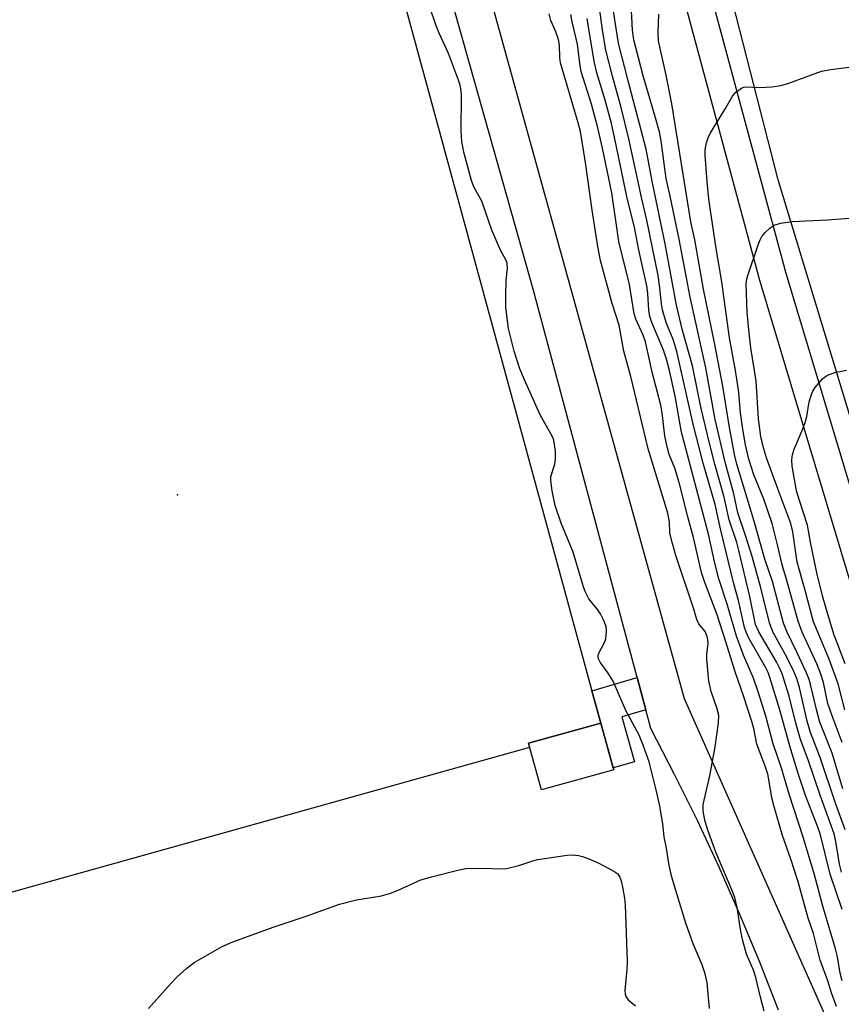
# Model space of a CAD drawing. Units: inches. Extents: x 1285761 to 1291762, y 501451 to 505452.
# Drawn here: x 1287120 to 1287296, y 502572 to 502783 of the extents above; entities that cross this region are included whole.
import ezdxf

# ---------------------------------------------------------------- set-up
doc = ezdxf.new("R2010")
doc.units = ezdxf.units.IN
doc.header["$MEASUREMENT"] = 0
for name, color, linetype in [('BLDG-Footprint', 5, 'Continuous'), ('CULTRL-Pad', 6, 'Continuous'), ('ELEV-Spot Elevation', 7, 'Continuous'), ('TRANS-Non Street Sidewalk', 7, 'Continuous'), ('TRANS-Road', 130, 'Continuous'), ('TRANS-Street Sidewalk', 7, 'Continuous'), ('Undefined', 1, 'Continuous')]:
    doc.layers.add(name, color=color, linetype=linetype)

msp = doc.modelspace()

# ---------------------------------------------------------------- linework, layer by layer
at = {"layer": 'BLDG-Footprint', "elevation": 263.43}
msp.add_lwpolyline([(1287247.3, 502621.95), (1287231.77, 502617.61), (1287228.97, 502627.64), (1287244.51, 502631.99), (1287247.18, 502622.38)], close=True, dxfattribs=at)
at = {"layer": 'CULTRL-Pad'}
msp.add_polyline3d([(1287155.06, 502922.65, 0), (1287164.06, 502884.89, 0), (1287172.66, 502886.94, 0), (1287174.78, 502887.78, 0), (1287175.23, 502886.13, 0), (1287177.07, 502879.39, 0), (1287193.39, 502819.52, 0), (1287202.72, 502822.06, 0), (1287205.43, 502812.46, 0), (1287196.01, 502809.89, 0), (1287242.61, 502638.91, 0), (1287244.51, 502631.99, 0), (1287228.97, 502627.64, 0), (1287229.22, 502626.73, 0), (1287115.4, 502594.92, 0), (1287034.04, 502888.8, 0), (1287036.94, 502889.76, 0), (1287073.13, 502899.12, 0), (1287072.28, 502902.41, 0), (1287137.82, 502918.72, 0), (1287149.73, 502921.44, 0)], close=True, dxfattribs=at)
at = {"layer": 'ELEV-Spot Elevation'}
msp.add_point((1287153.51, 502681.07, 263.91), dxfattribs=at)
at = {"layer": 'TRANS-Non Street Sidewalk'}
msp.add_lwpolyline([(1287254.19, 502634.84), (1287249.06, 502633.33), (1287251.79, 502623.67), (1287247.18, 502622.38), (1287244.51, 502631.99), (1287242.61, 502638.91), (1287252.33, 502641.78)], close=True, dxfattribs=at)
at = {"layer": 'TRANS-Road'}
msp.add_lwpolyline([(1287450.21, 502290.28), (1287431.76, 502330.08), (1287410.53, 502381.61), (1287386.85, 502438.49), (1287368.11, 502486.58), (1287347.16, 502541.71), (1287330.36, 502591.68), (1287312.42, 502649.1), (1287299.15, 502694.34), (1287282.65, 502748.76), (1287269.89, 502798.66), (1287255.22, 502861.55), (1287243.11, 502912.5), (1287228.52, 502980.06), (1287218.76, 503031.19), (1287208.48, 503090.18)], dxfattribs=at)
at = {"layer": 'TRANS-Street Sidewalk'}
for points in [[(1287445.54, 502279.23), (1287413.32, 502349.18), (1287386.15, 502415.76), (1287356.91, 502490.2), (1287330.5, 502564.69), (1287303.59, 502644.31), (1287278.67, 502727.14), (1287251.83, 502826.97), (1287227.87, 502926.1), (1287206.08, 503037.53), (1287187.13, 503132.74), (1287193.26, 503130.06), (1287193.64, 503129.7), (1287211.77, 503038.65), (1287233.53, 502927.33), (1287257.44, 502828.4), (1287284.25, 502728.73), (1287309.11, 502646.07), (1287335.98, 502566.58), (1287362.34, 502492.22), (1287391.53, 502417.91), (1287418.63, 502351.49), (1287450.87, 502281.52)], [(1287282.71, 502570.28), (1287278.67, 502580.6), (1287274.43, 502590.83), (1287269.96, 502600.97), (1287265.27, 502611.01), (1287260.38, 502620.95), (1287255.28, 502630.78), (1287254.19, 502634.84), (1287252.33, 502641.78), (1287229.95, 502725.25), (1287205.43, 502812.46), (1287202.72, 502822.06), (1287186.04, 502881.35), (1287184.34, 502887.42), (1287184.15, 502888.09), (1287168.66, 502942.55), (1287167.15, 502947.86), (1287160.57, 502971), (1287160.1, 502972.45), (1287154.89, 502987.42), (1287142.95, 503021.33), (1287120, 503102.62)], [(1287146.36, 503056.72), (1287262.42, 502637.27), (1287292.61, 502569.42), (1287310.63, 502516.51), (1287317.67, 502499.33), (1287324.92, 502482.25), (1287332.37, 502465.24), (1287348.95, 502428.92), (1287353.13, 502419.09), (1287357.1, 502409.17), (1287360.88, 502399.18), (1287364.45, 502389.11), (1287367.82, 502378.97), (1287370.99, 502368.77), (1287373.94, 502358.5), (1287376.69, 502348.17), (1287378.55, 502343.57), (1287380.62, 502339.06), (1287382.88, 502334.65), (1287385.34, 502330.34), (1287387.99, 502326.14), (1287390.83, 502322.07)]]:
    msp.add_lwpolyline(points, dxfattribs=at)
at = {"layer": 'Undefined'}
for points, elevation in [([(1287296.37, 502591.9), (1287293.8, 502599.49), (1287291.73, 502607.97), (1287291.15, 502609.63), (1287288.53, 502616.38), (1287287.01, 502620.92), (1287285.34, 502626.28), (1287282.9, 502635.06), (1287280.88, 502641.76), (1287280.48, 502642.88), (1287279.93, 502644.03), (1287276.31, 502650.23), (1287275.75, 502651.51), (1287275.38, 502652.56), (1287274.09, 502658.31), (1287273.1, 502661.88), (1287270.21, 502673.76), (1287269.07, 502679), (1287266.53, 502687.89), (1287264.39, 502696.22), (1287260.85, 502711.89), (1287260.04, 502714.43), (1287258.57, 502718.1), (1287257.76, 502720.79), (1287257.53, 502722.1), (1287257.14, 502726.15), (1287256.82, 502728.17), (1287254.44, 502740.07), (1287253.36, 502744.71), (1287250.57, 502757.62), (1287248.92, 502764.29), (1287247, 502771.05), (1287245.63, 502776.64), (1287244.88, 502781), (1287243.63, 502790.04)], 272), ([(1287296.22, 502599.94), (1287295.81, 502601.66), (1287295.04, 502606.53), (1287294.64, 502608.15), (1287291.64, 502616.5), (1287289.1, 502624.09), (1287287.46, 502628.46), (1287286.46, 502631.96), (1287285.02, 502637.73), (1287283.48, 502642.54), (1287282.94, 502643.88), (1287282.31, 502645.16), (1287278.51, 502651.57), (1287278.1, 502652.36), (1287277.78, 502653.18), (1287276.54, 502659.2), (1287274.21, 502669.08), (1287273.73, 502670.82), (1287272.1, 502675.64), (1287271, 502680.52), (1287269, 502687.65), (1287267.85, 502692.19), (1287266.06, 502699.64), (1287264.21, 502708.81), (1287262.02, 502716.69), (1287260.81, 502721.81), (1287258.35, 502735.01), (1287255.53, 502748.52), (1287254.27, 502755.4), (1287250.36, 502770.07), (1287248.29, 502778.18), (1287246.79, 502787.83)], 274), ([(1287267.86, 502570.63), (1287267.34, 502576.11), (1287266.97, 502578.1), (1287266.3, 502580.03), (1287264.38, 502584.54), (1287262.79, 502588.95), (1287260.33, 502596.88), (1287259.7, 502599.17), (1287259.12, 502601.77), (1287258.66, 502605.08), (1287258.15, 502607.5), (1287257.84, 502610.34), (1287257.2, 502614.08), (1287256.48, 502617.33), (1287254.92, 502623.66), (1287253.64, 502627.24), (1287252.77, 502629.41), (1287249.86, 502634.7), (1287247.15, 502640.98), (1287246.11, 502642.72), (1287244.38, 502645.05), (1287244.02, 502645.77), (1287243.95, 502646.41), (1287244.05, 502646.87), (1287245.3, 502649.29), (1287245.58, 502650.06), (1287245.77, 502651.68), (1287245.65, 502652.77), (1287245.13, 502654.15), (1287244.44, 502655.47), (1287243.85, 502656.34), (1287241.97, 502658.71), (1287241.13, 502660.24), (1287240.69, 502661.49), (1287238.56, 502668.72), (1287235.97, 502674.94), (1287234.69, 502678.78), (1287234.06, 502681.89), (1287233.75, 502684.16), (1287233.81, 502684.99), (1287234.62, 502687.66), (1287234.79, 502688.72), (1287234.77, 502690.44), (1287234.41, 502692.78), (1287234.2, 502693.41), (1287233.81, 502694.2), (1287231.47, 502698.24), (1287228.08, 502705.78), (1287227.11, 502708.12), (1287225.89, 502711.92), (1287224.7, 502716.81), (1287224.11, 502721.35), (1287224.08, 502723.95), (1287224.2, 502727.13), (1287224.43, 502729.76), (1287224.36, 502730.89), (1287224.17, 502731.43), (1287222.95, 502733.66), (1287221.08, 502737.95), (1287218.92, 502744.2), (1287217.22, 502747.26), (1287216.7, 502748.64), (1287215.04, 502754.69), (1287214.62, 502756.99), (1287214.47, 502759.31), (1287214.59, 502766.87), (1287214.51, 502767.97), (1287214.3, 502769.11), (1287213.95, 502770.23), (1287211.81, 502775.91), (1287209.75, 502780.3), (1287209.1, 502781.9), (1287207.71, 502786.08)], 264), ([(1287297.01, 502609), (1287294.96, 502614.75), (1287291.66, 502624.61), (1287289.57, 502629.95), (1287288.87, 502632.42), (1287287.19, 502639.66), (1287286.66, 502641.54), (1287286.02, 502643.07), (1287284.48, 502646.14), (1287281.52, 502651.61), (1287280.8, 502653.5), (1287278.92, 502661.04), (1287277.04, 502667.81), (1287275.64, 502672.31), (1287273.96, 502677.17), (1287273.12, 502681.25), (1287271.28, 502687.8), (1287269.08, 502697.26), (1287267.12, 502708.35), (1287263.69, 502723.54), (1287261.38, 502736.02), (1287259.45, 502745.23), (1287258.54, 502749.07), (1287257.58, 502756.55), (1287257.17, 502758.8), (1287256.3, 502762.09), (1287253.6, 502771.14), (1287251.64, 502778.88), (1287251.34, 502780.97), (1287251.04, 502786.51)], 276), ([(1287259.38, 502672.81), (1287259.29, 502675.28), (1287258.94, 502677.12), (1287254.71, 502690.91), (1287251, 502706.46), (1287249.43, 502711.97), (1287248.44, 502717.56), (1287246.94, 502722.21), (1287244.43, 502731.42), (1287243.85, 502734.46), (1287242.67, 502742.24), (1287241.25, 502752.47), (1287240.12, 502759.16), (1287239.66, 502761.04), (1287235.86, 502773.96), (1287235.68, 502775.1), (1287235.64, 502777.73), (1287235.43, 502778.93), (1287234.86, 502780.59), (1287233.8, 502783.05), (1287233.43, 502784.43)], 266), ([(1287295.19, 502571.02), (1287294.12, 502573.98), (1287293.32, 502576.54), (1287291.64, 502581.01), (1287290.22, 502586.75), (1287289.07, 502590.03), (1287286.9, 502597.86), (1287285.36, 502602.69), (1287283.6, 502607.8), (1287281.8, 502613.94), (1287281.29, 502615.91), (1287280.64, 502619.85), (1287280.38, 502620.98), (1287279.77, 502622.91), (1287278.05, 502627.42), (1287277.38, 502630.78), (1287276.96, 502632.33), (1287275.17, 502637.82), (1287273.36, 502643.01), (1287271.38, 502649.42), (1287269.49, 502655.22), (1287266.9, 502662.21), (1287266.19, 502664.35), (1287264.45, 502671.89), (1287263.19, 502676.35), (1287261.39, 502683.69), (1287260.4, 502686.75), (1287259.24, 502689.74), (1287258.78, 502691.4), (1287258.28, 502693.72), (1287257.69, 502698.68), (1287257.42, 502700.3), (1287255.59, 502707.16), (1287254.13, 502713.93), (1287253.63, 502715.38), (1287252.03, 502718.85), (1287251.66, 502719.96), (1287250.65, 502726.26), (1287248.38, 502735.51), (1287246.89, 502745.98), (1287244.9, 502755.59), (1287243.9, 502759.93), (1287242.54, 502765.03), (1287240.31, 502772.07), (1287240.08, 502773.27), (1287239.49, 502777.91), (1287238.35, 502782.71), (1287238.05, 502784.32)], 268), ([(1287296.41, 502576.57), (1287295.97, 502578.22), (1287295.36, 502581.73), (1287294.98, 502583.47), (1287292.23, 502592.59), (1287290.45, 502599.36), (1287288.01, 502607.48), (1287284.98, 502616.72), (1287283.34, 502622.3), (1287281.58, 502627.53), (1287279.99, 502633.44), (1287278.36, 502638.7), (1287277.34, 502641.63), (1287275.2, 502646.58), (1287273.68, 502650.63), (1287271.65, 502657.57), (1287269.89, 502663.01), (1287269.01, 502666.38), (1287267.66, 502672.6), (1287261.89, 502694.53), (1287260.49, 502702.28), (1287259.3, 502707.79), (1287258.62, 502710.22), (1287257.98, 502712.13), (1287255.47, 502718.13), (1287255.06, 502719.36), (1287254.83, 502720.73), (1287254.61, 502724.31), (1287254.42, 502725.95), (1287252.61, 502734.03), (1287251.76, 502738.61), (1287250.21, 502744.86), (1287247.85, 502756.22), (1287246.8, 502760.92), (1287245.44, 502765.91), (1287243.67, 502771.77), (1287243.13, 502773.91), (1287241.98, 502780.72), (1287241.59, 502783.47)], 270), ([(1287296.54, 502617.85), (1287294.23, 502625.5), (1287291.57, 502632.2), (1287290.84, 502634.87), (1287289.69, 502640), (1287289.31, 502641.36), (1287288.67, 502642.92), (1287286.73, 502647.11), (1287284.5, 502651.66), (1287283.77, 502653.44), (1287281.39, 502662.41), (1287279.78, 502667.21), (1287277.38, 502675.62), (1287273.73, 502687.66), (1287273.28, 502689.69), (1287272.12, 502695.94), (1287270.72, 502704.38), (1287269, 502713.38), (1287266.58, 502725.26), (1287264.73, 502735.86), (1287263.9, 502739.75), (1287259.79, 502765.08), (1287258.53, 502771.29), (1287256.88, 502778.69), (1287256.81, 502780.3), (1287257.02, 502784.41)], 278), ([(1287296.38, 502627.77), (1287294.23, 502633.51), (1287293.31, 502636.18), (1287292.36, 502640.67), (1287291.84, 502642.46), (1287290.93, 502644.72), (1287287.82, 502651.49), (1287286.91, 502653.86), (1287284.53, 502662.64), (1287283.51, 502665.99), (1287282.59, 502670.02), (1287281.32, 502674.89), (1287279.53, 502680.1), (1287277.39, 502685.33), (1287276.32, 502688.73), (1287275.62, 502691.8), (1287275.02, 502695.18), (1287274.56, 502698.65), (1287274.16, 502703.04), (1287273.91, 502705.02), (1287273.47, 502707.81), (1287272.18, 502714.79), (1287270.51, 502726.84), (1287269.31, 502734), (1287267.72, 502744.6), (1287267.34, 502748.39), (1287266.91, 502754.1), (1287266.92, 502755.27), (1287267.21, 502756.71), (1287267.58, 502757.83), (1287268.09, 502758.89), (1287271.2, 502763.93), (1287272.82, 502766.74), (1287273.57, 502767.64), (1287274.72, 502768.51), (1287275.23, 502768.72), (1287275.7, 502768.8), (1287278.67, 502768.63), (1287281.25, 502768.79), (1287283.23, 502769.05), (1287284.92, 502769.58), (1287291.92, 502772.11), (1287293.92, 502772.5), (1287299.44, 502773.22)], 280), ([(1287296.97, 502634.83), (1287295.55, 502640.39), (1287293.57, 502645.74), (1287290.21, 502653.75), (1287288.38, 502660.79), (1287286.72, 502666.59), (1287285.76, 502673.06), (1287285.37, 502674.87), (1287282.54, 502682.34), (1287280.15, 502689.01), (1287279.49, 502691.13), (1287278.93, 502693.56), (1287278.4, 502697.37), (1287277.89, 502705.59), (1287276.74, 502712.64), (1287276.38, 502715.8), (1287275.98, 502720.25), (1287275.79, 502726.41), (1287275.9, 502727.42), (1287276.09, 502728.19), (1287278.34, 502734.79), (1287278.76, 502735.84), (1287279.16, 502736.56), (1287279.86, 502737.42), (1287280.88, 502738.39), (1287281.77, 502739.02), (1287283.11, 502739.44), (1287285.67, 502739.85), (1287293.24, 502740.19), (1287300.85, 502740.78)], 282), ([(1287297.05, 502644.7), (1287294.62, 502651.12), (1287292.95, 502656.62), (1287292.18, 502659.37), (1287290.94, 502664.31), (1287289.61, 502670.87), (1287288.97, 502674.53), (1287287.2, 502679.81), (1287286.59, 502681.91), (1287285.66, 502687.19), (1287285.59, 502688.6), (1287285.72, 502689.73), (1287286.1, 502690.85), (1287287.97, 502695.26), (1287288.46, 502696.59), (1287288.77, 502697.89), (1287289.33, 502701.01), (1287289.77, 502702.6), (1287290.08, 502703.35), (1287290.53, 502704.07), (1287292.15, 502706.02), (1287292.57, 502706.38), (1287293.26, 502706.8), (1287294.81, 502707.38), (1287297.34, 502707.85)], 284), ([(1287279.66, 502570.01), (1287278.75, 502573.36), (1287277.81, 502577.28), (1287277.3, 502578.87), (1287275.83, 502582.29), (1287275.03, 502585.15), (1287274.58, 502587.18), (1287273.85, 502592.31), (1287273.31, 502594.51), (1287272.71, 502596.12), (1287269.25, 502604.19), (1287267.46, 502609.19), (1287266.85, 502611.12), (1287266.54, 502613.09), (1287266.55, 502614.5), (1287267.93, 502620.6), (1287269.08, 502626.85), (1287269.82, 502632.05), (1287269.85, 502633.64), (1287269.45, 502635.28), (1287268.24, 502638.75), (1287267.73, 502641.02), (1287267.27, 502645.73), (1287267.29, 502646.89), (1287267.56, 502649.11), (1287267.53, 502649.87), (1287267.39, 502650.62), (1287266.92, 502651.69), (1287265.62, 502653.29), (1287265.14, 502654.26), (1287264.45, 502656.67), (1287260.61, 502668.02), (1287259.9, 502670.57), (1287259.38, 502672.81)], 266), ([(1287147.32, 502570.58), (1287152.18, 502576.07), (1287153.39, 502577.32), (1287155.52, 502579.27), (1287157.13, 502580.48), (1287161.14, 502582.83), (1287163.14, 502583.91), (1287165.44, 502584.96), (1287174.29, 502588.17), (1287181.17, 502590.49), (1287188.34, 502593.03), (1287192, 502593.96), (1287197.35, 502594.86), (1287199.3, 502595.41), (1287200.94, 502596.03), (1287205.86, 502598.25), (1287208.1, 502598.95), (1287213.76, 502600.38), (1287215.47, 502600.73), (1287219.03, 502600.8), (1287223.13, 502600.63), (1287224.24, 502600.74), (1287226.93, 502601.37), (1287229.88, 502602.37), (1287230.97, 502602.67), (1287237.31, 502603.56), (1287238.44, 502603.62), (1287239.75, 502603.5), (1287240.55, 502603.32), (1287241.93, 502602.8), (1287244.08, 502601.84), (1287247.31, 502600.16), (1287248.16, 502599.55), (1287248.64, 502598.85), (1287248.9, 502598.05), (1287249.25, 502596.35), (1287249.59, 502594.34), (1287249.72, 502592.87), (1287250.17, 502580.73), (1287250.12, 502578.98), (1287249.7, 502574.54), (1287249.74, 502573.69), (1287249.88, 502573.22), (1287250.38, 502572.47), (1287251.95, 502571.16)], 264)]:
    msp.add_lwpolyline(points, dxfattribs=dict(at, elevation=elevation))

doc.saveas('drawing.dxf')
